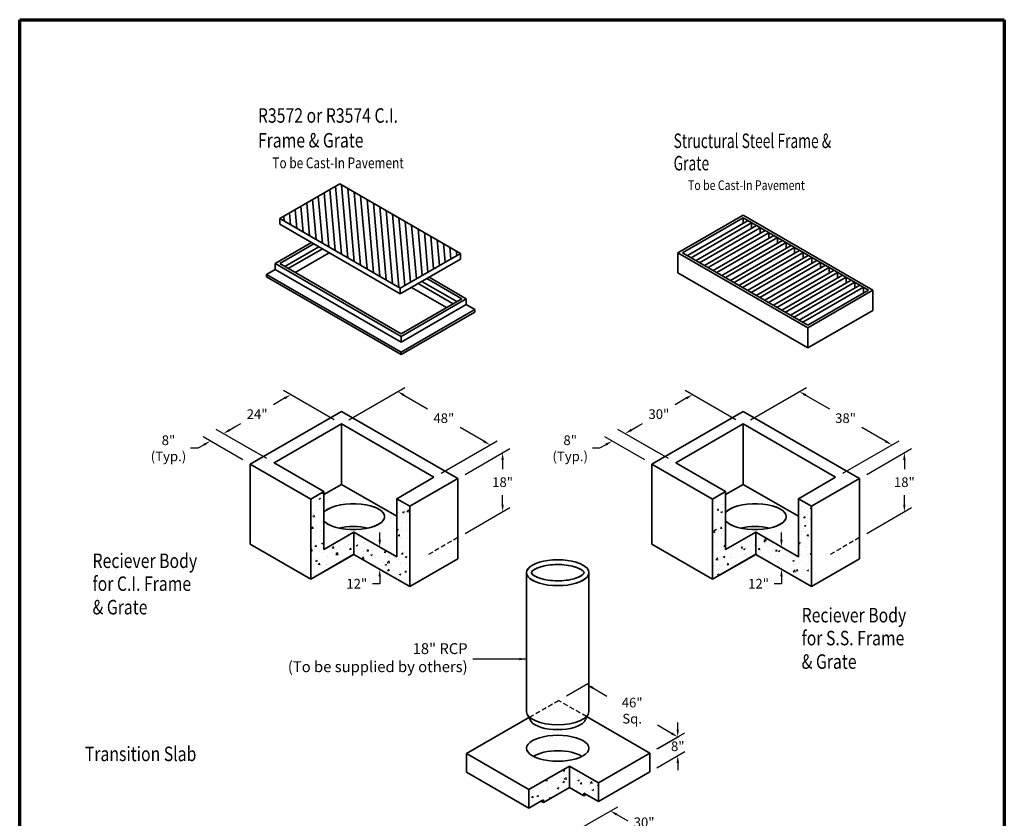
# Model space of a CAD drawing. Extents: x 5068 to 5476, y 596 to 1140.
# Drawn here: x 5068 to 5476, y 809 to 1140 of the extents above; entities that cross this region are included whole.
import ezdxf
from ezdxf.enums import TextEntityAlignment as Align

# ---------------------------------------------------------------- set-up
doc = ezdxf.new("R2010")
doc.units = 0
doc.header["$LTSCALE"] = 16
doc.header["$MEASUREMENT"] = 0
doc.linetypes.add('HIDDEN2', pattern=[0.1875, 0.125, -0.0625])
doc.layers.get('DEFPOINTS').update_dxf_attribs({"linetype": 'CONTINUOUS'})
for name, color, linetype, lineweight in [('BORDER', 116, 'CONTINUOUS', 70), ('Concrete-Hatching', 8, 'CONTINUOUS', 15), ('Concrete-Thick', 1, 'CONTINUOUS', 35), ('Covers-Thick', 152, 'CONTINUOUS', 35), ('Dimensions', 7, 'CONTINUOUS', 15), ('TXT-LDR', 7, 'CONTINUOUS', 20)]:
    doc.layers.add(name, color=color, linetype=linetype, lineweight=lineweight)
doc.layers.add('FRONT', color=7, linetype='CONTINUOUS')
doc.styles.get("Standard").update_dxf_attribs({"font": 'romans.shx', "width": 0.8})
doc.styles.add('VIEWTITLES', font='ARIALBD.TTF')
doc.dimstyles.get("Standard").update_dxf_attribs({"dimtxt": 0.18, "dimasz": 0.18, "dimexe": 0.18, "dimexo": 0.0625, "dimgap": 0.09, "dimtad": 0, "dimtih": 1, "dimtoh": 1, "dimdec": 4, "dimzin": 0, "dimdsep": 46, "dimtxsty": 'Standard', "dimcen": 0.09, "dimadec": 0, "dimazin": 0, "dimtfac": 1, "dimtdec": 4, "dimtofl": 0, "dimtmove": 0, "dimatfit": 3, "dimfxl": 0, "dimtolj": 1, "dimtzin": 0, "dimarcsym": 0})
pattern_1 = [(50, (0, 21.026), (7.172602, -0.6275213), [0.75, -8.25]), (355, (0, 21.026), (-1.387513, 7.521921), [0.6, -6.6]), (100.4514, (0.598, 20.974), (5.785094, 6.894395), [0.637402, -7.011421]), (46.1842, (0, 23.026), (10.67241, -1.65519), [1.125, -12.375]), (96.6356, (0.889, 22.888), (9.346627, 9.741179), [0.956103, -10.51713]), (351.1842, (0, 23.026), (9.34662, 9.741186), [0.9, -9.9]), (21, (1, 22.526), (5.9690705, -4.026189), [0.75, -8.25]), (326, (1, 22.526), (2.433153, 7.2515), [0.6, -6.6]), (71.4514, (1.4974, 22.191), (8.402226, 3.225305), [0.637402, -7.011421]), (37.5, (0, 21.0263), (0.1215986, 3.3289385), [0, -6.52, 0, -6.7, 0, -6.625]), (7.5, (0, 21.0263), (2.6306954, 3.9441171), [0, -3.82, 0, -6.37, 0, -2.525]), (327.5, (-2.23, 21.0263), (5.3382244, -0.2255487), [0, -2.5, 0, -7.8, 0, -10.35]), (317.5, (-3.23, 21.0263), (5.8318617, 1.00105), [0, -3.25, 0, -5.18, 0, -7.35])]

# ---------------------------------------------------------------- blocks, each defined once
blk = doc.blocks.new('*D1')
at = {"layer": 'DEFPOINTS', "color": 0}
for p in [(5313.23, 964.96), (5329.74, 955.43), (5335.14, 958.55)]:
    blk.add_point(p, dxfattribs=at)
at = {"layer": 'Dimensions', "color": 0, "lineweight": -2}
for p, q in [((5321.22, 969.58), (5323.82, 971.08)), ((5332.14, 960.28), (5315.63, 969.81)), ((5310.63, 963.46), (5308.03, 961.96)), ((5326.74, 957.16), (5310.23, 966.69)), ((5308.03, 961.96), (5305.03, 961.96))]:
    blk.add_line(p, q, dxfattribs=at)
at = {"layer": 'Dimensions', "color": 0}
for points in [[(5320.97, 970.01), (5321.47, 969.15), (5318.63, 968.08)], [(5310.38, 963.9), (5310.88, 963.03), (5313.23, 964.96)]]:
    blk.add_solid(points, dxfattribs=at)
at = {"layer": 'Dimensions', "color": 0, "insert": (5295.86, 961.96), "char_height": 4, "attachment_point": 5}
blk.add_mtext('\\A1;8"\\P(Typ.)', dxfattribs=at)
blk = doc.blocks.new('*D2')
at = {"layer": 'DEFPOINTS', "color": 0}
for p in [(5367.54, 972.06), (5318.64, 968.07), (5339.64, 955.95)]:
    blk.add_point(p, dxfattribs=at)
at = {"layer": 'Dimensions', "color": 0, "lineweight": -2}
for p, q in [((5364.54, 973.79), (5343.54, 985.91)), ((5343.95, 982.68), (5339.33, 980.01)), ((5321.24, 969.57), (5325.86, 972.24)), ((5336.64, 957.68), (5315.64, 969.8))]:
    blk.add_line(p, q, dxfattribs=at)
at = {"layer": 'Dimensions', "color": 0}
for points in [[(5343.7, 983.11), (5344.2, 982.24), (5346.54, 984.18)], [(5320.99, 970), (5321.49, 969.14), (5318.64, 968.07)]]:
    blk.add_solid(points, dxfattribs=at)
at = {"layer": 'Dimensions', "color": 0, "insert": (5332.59, 976.12), "char_height": 4, "attachment_point": 5}
blk.add_mtext('\\A1;30"', dxfattribs=at)
blk = doc.blocks.new('HNCATTB')
at = {"layer": 'BORDER'}
for p, q in [((0, 0), (0, 10)), ((0, 10), (7.5, 10)), ((7.5, 10), (7.5, 0))]:
    blk.add_line(p, q, dxfattribs=at)
at = {"layer": 'TXT-LDR', "style": 'VIEWTITLES'}
for tag, p in [('MODELNAME', (3.5062, 0.7418)), ('PRODUCT', (6.0062, 0.7574)), ('STANDARDDRAWING', (6.0062, 0.5074))]:
    blk.add_attdef(tag, text='', height=0.125, dxfattribs=at).set_placement(p, align=Align.CENTER)
at = {"layer": 'TXT-LDR', "width": 0.9}
for tag, p in [('FILENAME', (3.5062, 0.4605)), ('ISSUEDATE', (3.5062, 0.2574))]:
    blk.add_attdef(tag, text='', height=0.082, dxfattribs=at).set_placement(p, align=Align.CENTER)
at = {"layer": 'TXT-LDR', "style": 'VIEWTITLES'}
blk.add_attdef('2001', (5.7719, 0.0332), '', height=0.082, dxfattribs=at)
blk = doc.blocks.new('*D3')
at = {"layer": 'DEFPOINTS', "color": 0}
for p in [(5328.79, 835.6), (5340.42, 834.54), (5328.79, 827.83)]:
    blk.add_point(p, dxfattribs=at)
at = {"layer": 'Dimensions', "color": 0, "lineweight": -2}
for p, q in [((5340.42, 845.32), (5340.42, 848.32)), ((5331.79, 837.34), (5343.42, 844.05)), ((5331.79, 829.56), (5343.42, 836.27)), ((5340.42, 831.54), (5340.42, 828.54))]:
    blk.add_line(p, q, dxfattribs=at)
at = {"layer": 'Dimensions', "color": 0}
for points in [[(5339.92, 845.32), (5340.92, 845.32), (5340.42, 842.32)], [(5339.92, 831.54), (5340.92, 831.54), (5340.42, 834.54)]]:
    blk.add_solid(points, dxfattribs=at)
at = {"layer": 'Dimensions', "color": 0, "insert": (5340.42, 838.43), "char_height": 4, "attachment_point": 5}
blk.add_mtext('\\A1;8"', dxfattribs=at)
blk = doc.blocks.new('*D4')
at = {"layer": 'DEFPOINTS', "color": 0}
for p in [(5290.93, 799.17), (5340.42, 795.53), (5318.83, 783.06)]:
    blk.add_point(p, dxfattribs=at)
at = {"layer": 'Dimensions', "color": 0, "lineweight": -2}
for p, q in [((5293.93, 800.9), (5315.52, 813.37)), ((5315.11, 810.14), (5319.73, 807.47)), ((5337.82, 797.03), (5333.2, 799.69)), ((5321.83, 784.8), (5343.42, 797.26))]:
    blk.add_line(p, q, dxfattribs=at)
at = {"layer": 'Dimensions', "color": 0}
for points in [[(5315.36, 810.57), (5314.86, 809.7), (5312.52, 811.64)], [(5338.07, 797.46), (5337.57, 796.59), (5340.42, 795.53)]]:
    blk.add_solid(points, dxfattribs=at)
at = {"layer": 'Dimensions', "color": 0, "insert": (5326.47, 803.58), "char_height": 4, "attachment_point": 5}
blk.add_mtext('\\A1;30"\\PSq.', dxfattribs=at)
blk = doc.blocks.new('*D8')
at = {"layer": 'DEFPOINTS', "color": 0}
for p in [(5302.62, 864.13), (5340.42, 842.3), (5340.42, 842.3)]:
    blk.add_point(p, dxfattribs=at)
at = {"layer": 'Dimensions', "color": 0, "lineweight": -2}
for p, q in [((5305.22, 862.63), (5311.05, 859.26)), ((5337.82, 843.8), (5332, 847.17))]:
    blk.add_line(p, q, dxfattribs=at)
at = {"layer": 'Dimensions', "color": 0}
for points in [[(5305.47, 863.06), (5304.97, 862.19), (5302.62, 864.13)], [(5338.07, 844.24), (5337.57, 843.37), (5340.42, 842.3)]]:
    blk.add_solid(points, dxfattribs=at)
at = {"layer": 'Dimensions', "color": 0, "insert": (5321.52, 853.21), "char_height": 4, "attachment_point": 5}
blk.add_mtext('\\A1;46" Sq.', dxfattribs=at)
blk = doc.blocks.new('*D9')
at = {"layer": 'DEFPOINTS', "color": 0}
for p in [(5367.54, 972.06), (5429.11, 963.38), (5405.83, 949.95)]:
    blk.add_point(p, dxfattribs=at)
at = {"layer": 'Dimensions', "color": 0, "lineweight": -2}
for p, q in [((5370.54, 973.79), (5393.81, 987.22)), ((5393.41, 983.99), (5403.23, 978.33)), ((5426.51, 964.88), (5416.69, 970.55)), ((5408.83, 951.68), (5432.11, 965.12))]:
    blk.add_line(p, q, dxfattribs=at)
at = {"layer": 'Dimensions', "color": 0}
for points in [[(5393.66, 984.43), (5393.16, 983.56), (5390.81, 985.49)], [(5426.76, 965.32), (5426.26, 964.45), (5429.11, 963.38)]]:
    blk.add_solid(points, dxfattribs=at)
at = {"layer": 'Dimensions', "color": 0, "insert": (5409.96, 974.44), "char_height": 4, "attachment_point": 5}
blk.add_mtext('\\A1;38"', dxfattribs=at)
blk = doc.blocks.new('*D10')
at = {"layer": 'DEFPOINTS', "color": 0}
for p in [(5378.32, 923.99), (5378.25, 914.8), (5383.39, 911.83)]:
    blk.add_point(p, dxfattribs=at)
at = {"layer": 'Dimensions', "color": 0, "lineweight": -2}
for p, q in [((5383.39, 924.06), (5383.39, 927.06)), ((5381.32, 922.26), (5386.39, 919.33)), ((5381.25, 913.07), (5386.39, 910.1)), ((5383.39, 905.83), (5380.39, 905.83)), ((5383.39, 908.83), (5383.39, 905.83))]:
    blk.add_line(p, q, dxfattribs=at)
at = {"layer": 'Dimensions', "color": 0}
for points in [[(5382.89, 924.06), (5383.89, 924.06), (5383.39, 921.06)], [(5382.89, 908.83), (5383.89, 908.83), (5383.39, 911.83)]]:
    blk.add_solid(points, dxfattribs=at)
at = {"layer": 'Dimensions', "color": 0, "insert": (5373.89, 905.83), "char_height": 4, "attachment_point": 5}
blk.add_mtext('\\A1;12"', dxfattribs=at)
blk = doc.blocks.new('*D11')
at = {"layer": 'DEFPOINTS', "color": 0}
for p in [(5434.32, 960.16), (5415.73, 949.43), (5415.73, 924.93)]:
    blk.add_point(p, dxfattribs=at)
at = {"layer": 'Dimensions', "color": 0, "lineweight": -2}
for p, q in [((5418.73, 951.16), (5437.32, 961.89)), ((5434.32, 957.16), (5434.32, 953.29)), ((5434.32, 938.66), (5434.32, 942.53)), ((5418.73, 926.66), (5437.32, 937.39))]:
    blk.add_line(p, q, dxfattribs=at)
at = {"layer": 'Dimensions', "color": 0}
for points in [[(5433.82, 957.16), (5434.82, 957.16), (5434.32, 960.16)], [(5433.82, 938.66), (5434.82, 938.66), (5434.32, 935.66)]]:
    blk.add_solid(points, dxfattribs=at)
at = {"layer": 'Dimensions', "color": 0, "insert": (5434.32, 947.91), "char_height": 4, "attachment_point": 5}
blk.add_mtext('\\A1;18"', dxfattribs=at)
blk = doc.blocks.new('*D12')
at = {"layer": 'DEFPOINTS', "color": 0}
for p in [(5146.75, 964.96), (5163.26, 955.43), (5168.66, 958.55)]:
    blk.add_point(p, dxfattribs=at)
at = {"layer": 'Dimensions', "color": 0, "lineweight": -2}
for p, q in [((5154.75, 969.58), (5157.35, 971.08)), ((5165.66, 960.28), (5149.15, 969.81)), ((5144.15, 963.46), (5141.55, 961.96)), ((5160.26, 957.16), (5143.75, 966.69)), ((5141.55, 961.96), (5138.55, 961.96))]:
    blk.add_line(p, q, dxfattribs=at)
at = {"layer": 'Dimensions', "color": 0}
for points in [[(5154.5, 970.01), (5155, 969.15), (5152.15, 968.08)], [(5143.9, 963.9), (5144.4, 963.03), (5146.75, 964.96)]]:
    blk.add_solid(points, dxfattribs=at)
at = {"layer": 'Dimensions', "color": 0, "insert": (5129.38, 961.96), "char_height": 4, "attachment_point": 5}
blk.add_mtext('\\A1;8"\\P(Typ.)', dxfattribs=at)
blk = doc.blocks.new('*D13')
at = {"layer": 'DEFPOINTS', "color": 0}
for p in [(5201.06, 972.06), (5152.17, 968.07), (5173.16, 955.95)]:
    blk.add_point(p, dxfattribs=at)
at = {"layer": 'Dimensions', "color": 0, "lineweight": -2}
for p, q in [((5198.06, 973.79), (5177.07, 985.91)), ((5177.47, 982.68), (5172.85, 980.01)), ((5154.77, 969.57), (5159.38, 972.24)), ((5170.16, 957.68), (5149.17, 969.8))]:
    blk.add_line(p, q, dxfattribs=at)
at = {"layer": 'Dimensions', "color": 0}
for points in [[(5177.22, 983.11), (5177.72, 982.24), (5180.07, 984.18)], [(5154.52, 970), (5155.02, 969.14), (5152.17, 968.07)]]:
    blk.add_solid(points, dxfattribs=at)
at = {"layer": 'Dimensions', "color": 0, "insert": (5166.12, 976.12), "char_height": 4, "attachment_point": 5}
blk.add_mtext('\\A1;24"', dxfattribs=at)
blk = doc.blocks.new('*D14')
at = {"layer": 'DEFPOINTS', "color": 0}
for p in [(5201.06, 972.06), (5262.63, 963.38), (5239.36, 949.95)]:
    blk.add_point(p, dxfattribs=at)
at = {"layer": 'Dimensions', "color": 0, "lineweight": -2}
for p, q in [((5204.06, 973.79), (5227.34, 987.22)), ((5226.94, 983.99), (5236.75, 978.33)), ((5260.03, 964.88), (5250.22, 970.55)), ((5242.36, 951.68), (5265.63, 965.12))]:
    blk.add_line(p, q, dxfattribs=at)
at = {"layer": 'Dimensions', "color": 0}
for points in [[(5227.19, 984.43), (5226.69, 983.56), (5224.34, 985.49)], [(5260.28, 965.32), (5259.78, 964.45), (5262.63, 963.38)]]:
    blk.add_solid(points, dxfattribs=at)
at = {"layer": 'Dimensions', "color": 0, "insert": (5243.48, 974.44), "char_height": 4, "attachment_point": 5}
blk.add_mtext('\\A1;48"', dxfattribs=at)
blk = doc.blocks.new('*D15')
at = {"layer": 'DEFPOINTS', "color": 0}
for p in [(5211.85, 923.99), (5211.77, 914.8), (5216.92, 911.83)]:
    blk.add_point(p, dxfattribs=at)
at = {"layer": 'Dimensions', "color": 0, "lineweight": -2}
for p, q in [((5216.92, 924.06), (5216.92, 927.06)), ((5214.85, 922.26), (5219.92, 919.33)), ((5214.77, 913.07), (5219.92, 910.1)), ((5216.92, 905.83), (5213.92, 905.83)), ((5216.92, 908.83), (5216.92, 905.83))]:
    blk.add_line(p, q, dxfattribs=at)
at = {"layer": 'Dimensions', "color": 0}
for points in [[(5216.42, 924.06), (5217.42, 924.06), (5216.92, 921.06)], [(5216.42, 908.83), (5217.42, 908.83), (5216.92, 911.83)]]:
    blk.add_solid(points, dxfattribs=at)
at = {"layer": 'Dimensions', "color": 0, "insert": (5207.41, 905.83), "char_height": 4, "attachment_point": 5}
blk.add_mtext('\\A1;12"', dxfattribs=at)
blk = doc.blocks.new('*D16')
at = {"layer": 'DEFPOINTS', "color": 0}
for p in [(5267.84, 960.16), (5249.26, 949.43), (5249.26, 924.93)]:
    blk.add_point(p, dxfattribs=at)
at = {"layer": 'Dimensions', "color": 0, "lineweight": -2}
for p, q in [((5252.26, 951.16), (5270.84, 961.89)), ((5267.84, 957.16), (5267.84, 953.29)), ((5267.84, 938.66), (5267.84, 942.53)), ((5252.26, 926.66), (5270.84, 937.39))]:
    blk.add_line(p, q, dxfattribs=at)
at = {"layer": 'Dimensions', "color": 0}
for points in [[(5267.34, 957.16), (5268.34, 957.16), (5267.84, 960.16)], [(5267.34, 938.66), (5268.34, 938.66), (5267.84, 935.66)]]:
    blk.add_solid(points, dxfattribs=at)
at = {"layer": 'Dimensions', "color": 0, "insert": (5267.84, 947.91), "char_height": 4, "attachment_point": 5}
blk.add_mtext('\\A1;18"', dxfattribs=at)

msp = doc.modelspace()

# ---------------------------------------------------------------- hatches: boundary and pattern name
at = {"layer": 'Concrete-Hatching'}
h = msp.add_hatch(dxfattribs=at)
h.set_pattern_fill('AR-CONC', color=256, style=0)
h.set_pattern_definition(pattern_1)
h.paths.add_polyline_path([(5206.26063, 927.21655), (5193.77313, 920.00689), (5193.77313, 942.76448), (5193.77313, 944.04912), (5188.37313, 940.93142), (5188.37313, 922.12825), (5188.37313, 907.65382), (5206.26063, 918.02791)])
h.paths.add_polyline_path([(5206.26063, 927.21655), (5206.26063, 917.98117), (5229.34428, 904.65382), (5229.34428, 919.12825), (5229.34428, 937.93142), (5223.94428, 941.04912), (5223.94428, 917.00689)])
h = msp.add_hatch(dxfattribs=at)
h.set_pattern_fill('AR-CONC', color=256, style=0)
h.set_pattern_definition(pattern_1)
h.paths.add_polyline_path([(5372.73633, 927.21655), (5360.24883, 920.00689), (5360.24883, 942.76448), (5360.24883, 944.04912), (5354.84883, 940.93142), (5354.84883, 922.12825), (5354.84883, 907.65382), (5372.73633, 918.02791)])
h.paths.add_polyline_path([(5372.73633, 927.21655), (5372.73633, 917.98117), (5395.81998, 904.65382), (5395.81998, 919.12825), (5395.81998, 937.93142), (5390.41998, 941.04912), (5390.41998, 917.00689)])
h = msp.add_hatch(dxfattribs=at)
h.set_pattern_fill('AR-CONC', color=256, style=0)
h.set_pattern_definition(pattern_1)
h.paths.add_polyline_path([(5295.51002, 830.24298), (5278.7292, 820.55457), (5278.7292, 812.78107), (5283.7292, 815.66782), (5284.7292, 816.24517), (5284.7292, 815.09047), (5295.51002, 821.31478)])
h.paths.add_polyline_path([(5295.51002, 830.24298), (5295.51002, 821.31478), (5301.51002, 817.85068), (5301.51002, 819.00538), (5307.51002, 815.54128), (5307.51002, 823.31478)])
at = {"layer": 'Covers-Thick'}
h = msp.add_hatch(dxfattribs=at)
h.set_pattern_fill('ANSI31', color=256, scale=20, angle=50, style=0)
h.set_pattern_definition([(95, (-101.4843, -20.0702), (-2.4904867, -0.2178894), [])])
h.paths.add_polyline_path([(5200.41601, 1071.60622), (5175.47851, 1057.20855), (5225.43429, 1028.36657), (5250.37179, 1042.76424)])

# ---------------------------------------------------------------- linework, layer by layer
at = {"layer": 'Concrete-Thick'}
for p, q in [((5201.06447, 977.25175), (5163.26447, 955.42791)), ((5201.06447, 977.25175), (5163.26447, 955.42791)), ((5249.25678, 949.42791), (5201.06447, 977.25175)), ((5249.25678, 949.42791), (5201.06447, 977.25175)), ((5367.54017, 977.25175), (5329.74017, 955.42791)), ((5367.54017, 977.25175), (5329.74017, 955.42791)), ((5415.73248, 949.42791), (5367.54017, 977.25175)), ((5415.73248, 949.42791), (5367.54017, 977.25175)), ((5173.16447, 955.94753), (5201.06447, 972.0556)), ((5201.06447, 972.0556), (5201.06447, 946.97414)), ((5339.64017, 955.94753), (5367.54017, 972.0556)), ((5367.54017, 972.0556), (5367.54017, 946.97414)), ((5163.26447, 955.42791), (5163.26447, 925.1503)), ((5163.26447, 955.42791), (5163.26447, 922.1503)), ((5188.37313, 940.93142), (5163.26447, 955.42791)), ((5193.77313, 944.04912), (5173.16447, 955.94753)), ((5354.84883, 940.93142), (5329.74017, 955.42791)), ((5329.74017, 955.42791), (5329.74017, 922.1503)), ((5329.74017, 955.42791), (5329.74017, 925.1503)), ((5360.24883, 944.04912), (5339.64017, 955.94753)), ((5193.77313, 942.76448), (5201.06447, 946.97414)), ((5223.94428, 933.76448), (5201.06447, 946.97414)), ((5223.94428, 941.04912), (5239.35678, 949.94753)), ((5229.34428, 937.93142), (5249.25678, 949.42791)), ((5249.25678, 919.1503), (5249.25678, 949.42791)), ((5249.25678, 916.1503), (5249.25678, 949.42791)), ((5360.24883, 942.76448), (5367.54017, 946.97414)), ((5390.41998, 933.76448), (5367.54017, 946.97414)), ((5390.41998, 941.04912), (5405.83248, 949.94753)), ((5395.81998, 937.93142), (5415.73248, 949.42791)), ((5415.73248, 916.1503), (5415.73248, 949.42791)), ((5415.73248, 919.1503), (5415.73248, 949.42791)), ((5188.37313, 940.93142), (5193.77313, 944.04912)), ((5193.77313, 944.04912), (5193.77313, 920.00689)), ((5354.84883, 940.93142), (5360.24883, 944.04912)), ((5360.24883, 944.04912), (5360.24883, 920.00689)), ((5188.37313, 940.93142), (5188.37313, 922.12825)), ((5223.94428, 941.04912), (5223.94428, 917.00689)), ((5229.34428, 937.93142), (5223.94428, 941.04912)), ((5354.84883, 940.93142), (5354.84883, 922.12825)), ((5390.41998, 941.04912), (5390.41998, 917.00689)), ((5395.81998, 937.93142), (5390.41998, 941.04912)), ((5229.34428, 937.93142), (5229.34428, 919.12825)), ((5395.81998, 937.93142), (5395.81998, 919.12825)), ((5193.77313, 920.00689), (5206.26063, 927.21655)), ((5206.26063, 927.21655), (5206.26063, 917.98117)), ((5223.94428, 917.00689), (5206.26063, 927.21655)), ((5360.24883, 920.00689), (5372.73633, 927.21655)), ((5372.73633, 927.21655), (5372.73633, 917.98117)), ((5390.41998, 917.00689), (5372.73633, 927.21655)), ((5163.26447, 922.1503), (5188.37313, 907.65382)), ((5163.26447, 922.1503), (5188.37313, 907.65382)), ((5188.37313, 922.12825), (5188.37313, 907.65382)), ((5329.74017, 922.1503), (5354.84883, 907.65382)), ((5329.74017, 922.1503), (5354.84883, 907.65382)), ((5354.84883, 922.12825), (5354.84883, 907.65382)), ((5188.37313, 907.65382), (5206.25558, 918.02499)), ((5229.34428, 919.12825), (5229.34428, 904.65382)), ((5354.84883, 907.65382), (5372.73128, 918.02499)), ((5395.81998, 919.12825), (5395.81998, 904.65382)), ((5188.37313, 907.65382), (5206.26063, 917.98117)), ((5206.26063, 917.98117), (5229.34428, 904.65382)), ((5229.34428, 904.65382), (5249.25678, 916.1503)), ((5354.84883, 907.65382), (5372.73633, 917.98117)), ((5372.73633, 917.98117), (5395.81998, 904.65382)), ((5395.81998, 904.65382), (5415.73248, 916.1503)), ((5277.77153, 852.75873), (5277.77153, 910.39657)), ((5303.59271, 852.75873), (5303.59271, 910.67026)), ((5278.98613, 850.48085), (5252.94075, 835.44354)), ((5278.98613, 850.48085), (5252.94075, 835.44354)), ((5279.65367, 848.6511), (5278.29794, 851.23829)), ((5301.71056, 848.6511), (5303.06629, 851.23829)), ((5328.79474, 835.60352), (5302.62331, 850.71361)), ((5328.79474, 835.60352), (5302.62331, 850.71361)), ((5278.7292, 820.55457), (5252.94075, 835.44354)), ((5252.94075, 835.44354), (5252.94075, 827.67004)), ((5252.94075, 835.44354), (5252.94075, 829.67004)), ((5252.94075, 835.44354), (5252.94075, 829.67004)), ((5328.79474, 835.60352), (5307.51002, 823.31478)), ((5328.79474, 835.60352), (5328.79474, 827.83002)), ((5328.79474, 829.83002), (5328.79474, 835.60352)), ((5328.79474, 829.83002), (5328.79474, 835.60352)), ((5278.7292, 820.55457), (5295.51002, 830.24298)), ((5295.51002, 830.24298), (5307.51002, 823.31478)), ((5295.51002, 830.24298), (5295.51002, 821.31478)), ((5252.94075, 827.67004), (5278.7292, 812.78107)), ((5252.94075, 827.67004), (5278.7292, 812.78107)), ((5252.94075, 827.67004), (5278.7292, 812.78107)), ((5307.51002, 815.54128), (5328.79474, 827.83002)), ((5307.51002, 815.54128), (5328.79474, 827.83002)), ((5307.51002, 815.54128), (5328.79474, 827.83002)), ((5278.7292, 820.55457), (5278.7292, 812.78107)), ((5284.7292, 815.09047), (5295.51002, 821.31478)), ((5284.7292, 815.09047), (5295.51002, 821.31478)), ((5284.7292, 815.09047), (5295.51002, 821.31478)), ((5295.51002, 821.31478), (5301.51002, 817.85068)), ((5295.51002, 821.31478), (5301.51002, 817.85068)), ((5295.51002, 821.31478), (5301.51002, 817.85068)), ((5307.51002, 823.31478), (5307.51002, 815.54128)), ((5284.7292, 816.24517), (5283.7292, 815.66782)), ((5284.7292, 816.24517), (5284.7292, 815.09047)), ((5301.51002, 819.00538), (5307.51002, 815.54128)), ((5301.51002, 819.00538), (5301.51002, 817.85068)), ((5301.51002, 817.85068), (5302.51002, 818.42803)), ((5301.51002, 817.85068), (5302.51002, 818.42803)), ((5301.51002, 817.85068), (5302.51002, 818.42803)), ((5302.51002, 818.42803), (5307.51002, 815.54128)), ((5302.51002, 818.42803), (5307.51002, 815.54128)), ((5302.51002, 818.42803), (5307.51002, 815.54128)), ((5278.7292, 812.78107), (5283.7292, 815.66782)), ((5278.7292, 812.78107), (5283.7292, 815.66782)), ((5278.7292, 812.78107), (5283.7292, 815.66782)), ((5283.7292, 815.66782), (5284.7292, 815.09047)), ((5283.7292, 815.66782), (5284.7292, 815.09047)), ((5283.7292, 815.66782), (5284.7292, 815.09047))]:
    msp.add_line(p, q, dxfattribs=at)
for points in [[(5239.35678, 949.94753), (5201.06447, 972.0556), (5173.16447, 955.94753), (5193.77313, 944.04912), (5193.77313, 942.76448), (5201.06447, 946.97414), (5223.94428, 933.76448), (5223.94428, 941.04912)], [(5405.83248, 949.94753), (5367.54017, 972.0556), (5339.64017, 955.94753), (5360.24883, 944.04912), (5360.24883, 942.76448), (5367.54017, 946.97414), (5390.41998, 933.76448), (5390.41998, 941.04912)], [(5201.06447, 946.97414), (5193.77313, 942.76448), (5193.77313, 920.00689), (5206.26063, 927.21655), (5223.94428, 917.00689), (5223.94428, 933.76448)], [(5367.54017, 946.97414), (5360.24883, 942.76448), (5360.24883, 920.00689), (5372.73633, 927.21655), (5390.41998, 917.00689), (5390.41998, 933.76448)]]:
    msp.add_lwpolyline(points, close=True, dxfattribs=at)
for centre in [(5216.69188, 933.62456), (5383.16758, 933.62456)]:
    msp.add_arc(centre, 2.23808, 312.8519773, 23.2550304, dxfattribs=at)
at = {"layer": 'Concrete-Thick', "extrusion": (0, 0, -1)}
for centre, major_axis, start_param, end_param in [((5206.01291, 933.62456), (-12.91059, 0), 0.323772351, 2.976580209), ((5372.48861, 933.62456), (-12.91059, 0), 0.323772351, 2.976580209), ((5206.01291, 933.62456), (-12.91059, 0), -0.945662574, -0.323772351), ((5206.01291, 933.62456), (-12.91059, 0), 3.306605098, 4.087255228), ((5372.48861, 933.62456), (-12.91059, 0), -0.945662574, -0.323772351), ((5372.48861, 933.62456), (-12.91059, 0), 3.306605098, 4.087255228), ((5206.01291, 924.56045), (-12, 0), 1.041108535, 2.100484119), ((5372.48861, 924.56045), (-12, 0), 1.041108535, 2.100484119), ((5290.68212, 910.39657), (12.91059, 0), 2.195930079, 7.228847882), ((5290.68212, 837.61541), (12.91059, 0), 2.195930079, 7.228847882), ((5290.68212, 831.55129), (12, 0), 3.71377856, 5.7109994)]:
    msp.add_ellipse(centre, major_axis=major_axis, ratio=0.416666667, start_param=start_param, end_param=end_param, dxfattribs=at)
at = {"layer": 'Concrete-Thick'}
for centre, major_axis, start_param, end_param in [((5206.01291, 933.62456), (-12.91059, 0), -0.945662574, -0.323772351), ((5206.01291, 933.62456), (-12.91059, 0), 3.306605098, 4.087255228), ((5372.48861, 933.62456), (-12.91059, 0), -0.945662574, -0.323772351), ((5372.48861, 933.62456), (-12.91059, 0), 3.306605098, 4.087255228), ((5206.01291, 933.62456), (-12.91059, 0), 0.323772351, 2.976580209), ((5372.48861, 933.62456), (-12.91059, 0), 0.323772351, 2.976580209), ((5290.68212, 910.39657), (-12.91059, 0), -0.945662574, 4.087255228), ((5290.68212, 852.75873), (12.91059, 0), 3.141592654, 6.283185307), ((5290.68212, 850.17561), (-11.61953, 0), 0.3203351, 2.821257553), ((5290.68212, 837.61541), (-12.91059, 0), -0.945662574, 4.087255228)]:
    msp.add_ellipse(centre, major_axis=major_axis, ratio=0.416666667, start_param=start_param, end_param=end_param, dxfattribs=at)
for points, knots in [([(5283.7027, 907.94977), (5283.07434, 908.13872), (5282.50415, 908.35082), (5281.46465, 908.82121), (5281.01163, 909.08271), (5280.32258, 909.58111), (5280.08937, 909.81737), (5279.86474, 910.11879), (5279.81908, 910.21262), (5279.77387, 910.33757), (5279.7714, 910.36836), (5279.77165, 910.42687), (5279.77445, 910.45869), (5279.82178, 910.58638), (5279.86918, 910.68183), (5280.05579, 910.9291), (5280.19493, 911.07929), (5280.57699, 911.40377), (5280.81933, 911.57774), (5281.71343, 912.11357), (5282.52518, 912.47307), (5284.44403, 913.07924), (5285.55036, 913.32781), (5287.91822, 913.67032), (5289.17956, 913.76469), (5291.71167, 913.78535), (5292.98219, 913.71166), (5295.38629, 913.40731), (5296.51968, 913.17629), (5298.50942, 912.59742), (5299.36521, 912.24795), (5300.46064, 911.64342), (5300.80943, 911.39507), (5301.26132, 910.98938), (5301.3956, 910.82502), (5301.55289, 910.57778), (5301.57736, 910.4987), (5301.59459, 910.41313), (5301.59474, 910.39312), (5301.58532, 910.32688), (5301.57402, 910.27833), (5301.49657, 910.12074), (5301.42899, 910.01291), (5301.20667, 909.75501), (5301.05228, 909.60588), (5300.46514, 909.14466), (5299.9066, 908.81348), (5298.74838, 908.3096), (5298.22864, 908.1203), (5297.66154, 907.94977)], [2.195930079, 2.195930079, 2.195930079, 2.195930079, 2.397414293, 2.397414293, 2.61896235, 2.61896235, 2.840510407, 2.840510407, 2.991946771, 2.991946771, 3.143383135, 3.143383135, 3.294819499, 3.294819499, 3.446255863, 3.446255863, 3.597692226, 3.597692226, 3.74912859, 3.74912859, 4.063687435, 4.063687435, 4.378246281, 4.378246281, 4.692805126, 4.692805126, 5.007363971, 5.007363971, 5.321922816, 5.321922816, 5.636481661, 5.636481661, 5.848655838, 5.848655838, 6.024063957, 6.024063957, 6.199472077, 6.199472077, 6.342322677, 6.342322677, 6.485173276, 6.485173276, 6.628023876, 6.628023876, 6.770874476, 6.770874476, 7.047006997, 7.047006997, 7.228847882, 7.228847882, 7.228847882, 7.228847882]), ([(5283.7027, 912.84338), (5283.07434, 912.65443), (5282.50415, 912.44233), (5281.46465, 911.97194), (5281.01163, 911.71044), (5280.32258, 911.21204), (5280.08937, 910.97578), (5279.86474, 910.67436), (5279.81908, 910.58052), (5279.77387, 910.45558), (5279.7714, 910.42479), (5279.77165, 910.36628), (5279.77445, 910.33446), (5279.82178, 910.20677), (5279.86918, 910.11132), (5280.05579, 909.86405), (5280.19493, 909.71386), (5280.57699, 909.38938), (5280.81933, 909.21541), (5281.71343, 908.67957), (5282.52518, 908.32007), (5284.44403, 907.71391), (5285.55036, 907.46534), (5287.91822, 907.12283), (5289.17956, 907.02846), (5291.71167, 907.00779), (5292.98219, 907.08148), (5295.38629, 907.38584), (5296.51968, 907.61686), (5298.50942, 908.19573), (5299.36521, 908.54519), (5300.46064, 909.14972), (5300.80943, 909.39808), (5301.26132, 909.80377), (5301.3956, 909.96813), (5301.55289, 910.21537), (5301.57736, 910.29445), (5301.59459, 910.38002), (5301.59474, 910.40003), (5301.58532, 910.46626), (5301.57402, 910.51482), (5301.49657, 910.67241), (5301.42899, 910.78024), (5301.20667, 911.03813), (5301.05228, 911.18726), (5300.46514, 911.64849), (5299.9066, 911.97967), (5298.74838, 912.48355), (5298.22864, 912.67285), (5297.66154, 912.84338)], [-0.945662574, -0.945662574, -0.945662574, -0.945662574, -0.74417836, -0.74417836, -0.522630304, -0.522630304, -0.301082247, -0.301082247, -0.149645883, -0.149645883, 0.001790481, 0.001790481, 0.153226845, 0.153226845, 0.304663209, 0.304663209, 0.456099573, 0.456099573, 0.607535937, 0.607535937, 0.922094782, 0.922094782, 1.236653628, 1.236653628, 1.551212473, 1.551212473, 1.865771319, 1.865771319, 2.180330165, 2.180330165, 2.49488901, 2.49488901, 2.707063186, 2.707063186, 2.882471305, 2.882471305, 3.057879425, 3.057879425, 3.200730024, 3.200730024, 3.343580624, 3.343580624, 3.486431224, 3.486431224, 3.629281823, 3.629281823, 3.905414345, 3.905414345, 4.087255228, 4.087255228, 4.087255228, 4.087255228])]:
    msp.add_open_spline(points, degree=3, knots=knots, dxfattribs=at)
at = {"layer": 'Covers-Thick'}
for p, q in [((5175.47851, 1057.20855), (5200.41601, 1071.60622)), ((5200.41601, 1071.60622), (5250.37179, 1042.76424)), ((5175.47851, 1057.20855), (5225.43429, 1028.36657)), ((5175.47851, 1057.20855), (5175.47851, 1054.82698)), ((5340.48032, 1043.00647), (5367.48032, 1058.59493)), ((5342.35532, 1043.00647), (5367.48032, 1057.5124)), ((5421.29282, 1027.52627), (5367.48032, 1058.59493)), ((5419.41782, 1027.52627), (5367.48032, 1057.5124)), ((5367.48032, 1057.5124), (5367.48032, 1055.13083)), ((5175.47851, 1054.82698), (5225.43429, 1025.985)), ((5344.41782, 1041.81568), (5369.54282, 1056.32161)), ((5345.91782, 1040.94966), (5371.04282, 1055.45559)), ((5347.98032, 1039.75887), (5373.10532, 1054.2648)), ((5349.48032, 1038.89285), (5374.60532, 1053.39877)), ((5371.04282, 1055.45559), (5371.04282, 1053.07402)), ((5374.60532, 1053.39877), (5374.60532, 1051.0172)), ((5351.54282, 1037.70206), (5376.66782, 1052.20799)), ((5353.04282, 1036.83604), (5378.16782, 1051.34196)), ((5355.10532, 1035.64525), (5380.23032, 1050.15118)), ((5356.60532, 1034.77923), (5381.73032, 1049.28515)), ((5378.16782, 1051.34196), (5378.16782, 1048.96039)), ((5381.73032, 1049.28515), (5381.73032, 1046.90358)), ((5173.60351, 1038.50976), (5188.67214, 1047.20963)), ((5175.47851, 1038.50976), (5189.60964, 1046.66837)), ((5177.54101, 1037.31897), (5191.67214, 1045.47758)), ((5179.04101, 1036.45295), (5193.17214, 1044.61156)), ((5358.66782, 1033.58844), (5383.79282, 1048.09437)), ((5360.16782, 1032.72242), (5385.29282, 1047.22834)), ((5362.23032, 1031.53163), (5387.35532, 1046.03756)), ((5363.73032, 1030.66561), (5388.85532, 1045.17153)), ((5385.29282, 1047.22834), (5385.29282, 1044.84677)), ((5388.85532, 1045.17153), (5388.85532, 1042.78996)), ((5195.98464, 1042.98776), (5181.85351, 1034.82915)), ((5225.43429, 1028.36657), (5250.37179, 1042.76424)), ((5250.37179, 1042.76424), (5250.37179, 1040.38267)), ((5340.48032, 1034.6249), (5340.48032, 1043.00647)), ((5340.48032, 1043.00647), (5394.29282, 1011.93781)), ((5342.35532, 1043.00647), (5394.29282, 1013.02034)), ((5365.79282, 1029.47482), (5390.91782, 1043.98075)), ((5367.29282, 1028.6088), (5392.41782, 1043.11472)), ((5369.35532, 1027.41801), (5394.48032, 1041.92394)), ((5370.85532, 1026.55199), (5395.98032, 1041.05791)), ((5392.41782, 1043.11472), (5392.41782, 1040.73315)), ((5395.98032, 1041.05791), (5395.98032, 1038.67634)), ((5173.60351, 1038.50976), (5225.80929, 1008.36874)), ((5173.60351, 1036.12819), (5173.60351, 1038.50976)), ((5175.47851, 1038.50976), (5225.80929, 1009.45127)), ((5225.43429, 1025.985), (5250.37179, 1040.38267)), ((5372.91782, 1025.3612), (5398.04282, 1039.86713)), ((5374.41782, 1024.49518), (5399.54282, 1039.0011)), ((5376.48032, 1023.30439), (5401.60532, 1037.81032)), ((5377.98032, 1022.43837), (5403.10532, 1036.94429)), ((5399.54282, 1039.0011), (5399.54282, 1036.61953)), ((5403.10532, 1036.94429), (5403.10532, 1034.56272)), ((5170.04101, 1034.07138), (5173.60351, 1036.12819)), ((5170.04101, 1034.07138), (5225.80929, 1001.87355)), ((5170.04101, 1034.07138), (5170.04101, 1032.98833)), ((5225.80929, 1000.7905), (5170.04101, 1032.98833)), ((5173.60351, 1036.12819), (5225.80929, 1005.98717)), ((5250.93429, 1023.9572), (5236.42816, 1032.33232)), ((5252.80929, 1023.9572), (5237.36566, 1032.87358)), ((5340.48032, 1034.6249), (5394.29282, 1003.55624)), ((5380.04282, 1021.24758), (5405.16782, 1035.75351)), ((5381.54282, 1020.38156), (5406.66782, 1034.88748)), ((5383.60532, 1019.19077), (5408.73032, 1033.6967)), ((5385.10532, 1018.32475), (5410.23032, 1032.83067)), ((5406.66782, 1034.88748), (5406.66782, 1032.50591)), ((5410.23032, 1032.83067), (5410.23032, 1030.4491)), ((5225.43429, 1028.36657), (5225.43429, 1025.985)), ((5230.05316, 1028.65171), (5244.55929, 1020.27659)), ((5247.37179, 1021.90039), (5232.86566, 1030.27551)), ((5248.87179, 1022.76641), (5234.36566, 1031.14153)), ((5387.16782, 1017.13396), (5412.29282, 1031.63989)), ((5388.66782, 1016.26794), (5413.79282, 1030.77386)), ((5390.73032, 1015.07715), (5415.85532, 1029.58308)), ((5392.23032, 1014.21113), (5417.35532, 1028.71705)), ((5413.79282, 1030.77386), (5413.79282, 1028.39229)), ((5417.35532, 1028.71705), (5417.35532, 1026.33548)), ((5419.41782, 1027.52627), (5394.29282, 1013.02034)), ((5421.29282, 1027.52627), (5394.29282, 1011.93781)), ((5421.29282, 1019.1447), (5421.29282, 1027.52627)), ((5250.93429, 1023.9572), (5225.80929, 1009.45127)), ((5252.80929, 1023.9572), (5225.80929, 1008.36874)), ((5225.80929, 1005.98717), (5252.80929, 1021.57563)), ((5252.80929, 1021.57563), (5252.80929, 1023.9572)), ((5256.37179, 1019.51882), (5252.80929, 1021.57563)), ((5225.80929, 1001.87355), (5256.37179, 1019.51882)), ((5225.80929, 1000.7905), (5256.37179, 1018.43577)), ((5256.37179, 1019.51882), (5256.37179, 1018.43577)), ((5394.29282, 1003.55624), (5421.29282, 1019.1447)), ((5394.29282, 1003.55624), (5394.29282, 1011.93781)), ((5225.80929, 1005.98717), (5225.80929, 1008.36874)), ((5225.80929, 1000.7905), (5225.80929, 1001.87355))]:
    msp.add_line(p, q, dxfattribs=at)
at = {"layer": 'FRONT'}
for p, q in [((5239.35678, 949.94753), (5201.06447, 972.0556)), ((5405.83248, 949.94753), (5367.54017, 972.0556)), ((5294.30154, 859.32321), (5303.14013, 864.42617)), ((5332.10154, 837.49937), (5340.94013, 842.60233))]:
    msp.add_line(p, q, dxfattribs=at)
at = {"layer": 'FRONT', "linetype": 'HIDDEN2'}
for p, q in [((5249.25678, 924.92941), (5236.30951, 917.4543)), ((5415.73248, 924.92941), (5402.78521, 917.4543)), ((5278.98613, 850.48085), (5291.00629, 857.42069)), ((5302.62331, 850.71361), (5291.00629, 857.42069))]:
    msp.add_line(p, q, dxfattribs=at)

# ---------------------------------------------------------------- block references
at = {"layer": 'TXT-LDR', "xscale": 54.39999999999964, "yscale": 54.39999999999998, "zscale": 54.39999999999999}
msp.add_blockref('HNCATTB', (5067.73391, 595.63066), dxfattribs=at)

# ---------------------------------------------------------------- texts
at = {"layer": 'Dimensions'}
for s, height, width, p in [('%%UStructural Steel Frame &', 6, 0.7, (5338.6939, 1086.41464)), ('To be Cast-In Pavement', 4.5, 0.8, (5172.44525, 1078.01539)), ('%%UGrate', 6, 0.7, (5338.6939, 1077.15363))]:
    msp.add_text(s, height=height, dxfattribs=dict(at, width=width)).set_placement(p)
at = {"layer": 'Dimensions', "insert": (5253.35243, 874.58058), "char_height": 4.5, "attachment_point": 6}
msp.add_mtext('18" RCP \\P(To be supplied by others)', dxfattribs=at)
at = {"layer": 'FRONT', "width": 0.8}
for s, height, p in [('%%UR3572 or R3574 C.I.', 6, (5166.44525, 1096.91051)), ('%%UFrame & Grate', 6, (5166.44525, 1086.63745)), ('To be Cast-In Pavement', 4, (5344.6939, 1069.01721)), ('%%UReciever Body', 6, (5097.92495, 912.3383)), ('%%Ufor C.I. Frame', 6, (5097.92495, 902.84285)), ('%%U& Grate', 6, (5097.92495, 893.10393)), ('%%UReciever Body', 6, (5391.74894, 889.78321)), ('%%Ufor S.S. Frame', 6, (5391.74894, 880.28776)), ('%%U& Grate', 6, (5391.74894, 870.54885)), ('%%UTransition Slab', 6, (5094.73623, 832.28422))]:
    msp.add_text(s, height=height, dxfattribs=at).set_placement(p)

# ---------------------------------------------------------------- dimensions: what is measured, and where the dimension line sits
at = {"layer": 'Dimensions'}
for base, p1, p2, angle, text, picture, middle, dimtype in [((5152.16808, 968.0698), (5201.06447, 972.0556), (5173.16447, 955.94753), 210, '24"', '*D13', (5166.11808, 976.12384), 161), ((5318.64378, 968.0698), (5367.54017, 972.0556), (5339.64017, 955.94753), 210, '30"', '*D2', (5332.59378, 976.12384), 161), ((5216.91643, 911.82904), (5211.84687, 923.99133), (5211.77258, 914.79884), 90, '12"', '*D15', (5207.41167, 905.82904), 160), ((5383.39213, 911.82904), (5378.32257, 923.99133), (5378.24828, 914.79884), 90, '12"', '*D10', (5373.88737, 905.82904), 160), ((5340.42052, 834.54216), (5328.79474, 835.60352), (5328.79474, 827.83002), 90, '8"', '*D3', (5340.42052, 838.42892), 160)]:
    dim = msp.add_linear_dim(base=base, p1=p1, p2=p2, angle=angle, text=text, dimstyle='Standard', override={"dimtxt": 4, "dimasz": 3, "dimexe": 3, "dimexo": 3, "dimgap": 3, "dimlunit": 4, "dimfrac": 2}, dxfattribs=at)
    dim.commit()
    dim.dimension.update_dxf_attribs({"geometry": picture, "text_midpoint": middle, "dimtype": dimtype})
for p1, p2, distance, text, picture, middle in [((5201.06447, 972.0556), (5239.35678, 949.94753), 23.27291, '48"', '*D14', (5243.48354, 974.43818)), ((5367.54017, 972.0556), (5405.83248, 949.94753), 23.27291, '38"', '*D9', (5409.95924, 974.43818)), ((5168.66447, 958.5456), (5163.26447, 955.42791), -16.51484, '8"\\P(Typ.)', '*D12', (5129.38205, 961.96276)), ((5335.14017, 958.5456), (5329.74017, 955.42791), -16.51484, '8"\\P(Typ.)', '*D1', (5295.85775, 961.96276)), ((5249.25678, 924.92941), (5249.25678, 949.42791), -18.58295, '18"', '*D16', (5267.83973, 947.90753)), ((5415.73248, 924.92941), (5415.73248, 949.42791), -18.58295, '18"', '*D11', (5434.31543, 947.90753)), ((5302.62052, 864.12617), (5340.42052, 842.30233), 0, '46" Sq.', '*D8', (5321.52052, 853.21425)), ((5290.92983, 799.17257), (5318.82983, 783.06449), 21.58656, '30"\\PSq.', '*D4', (5326.4664, 803.58154))]:
    dim = msp.add_aligned_dim(p1=p1, p2=p2, distance=distance, text=text, dimstyle='Standard', override={"dimtxt": 4, "dimasz": 3, "dimexe": 3, "dimexo": 3, "dimgap": 3, "dimlunit": 4, "dimfrac": 2}, dxfattribs=at)
    dim.commit()
    dim.dimension.update_dxf_attribs({"geometry": picture, "text_midpoint": middle})

# ---------------------------------------------------------------- leaders
at = {"layer": 'FRONT', "annotation_type": 0, "has_hookline": 1, "hookline_direction": 1, "text_width": 74.74286}
msp.add_leader([(5277.77153, 874.58058), (5255.51243, 874.58058)], dimstyle='Standard', override={"dimscale": 24, "dimasz": 0.125, "dimexe": 0.0625, "dimclrd": 256, "dimclre": 256}, dxfattribs=at)

doc.saveas('drawing.dxf')
